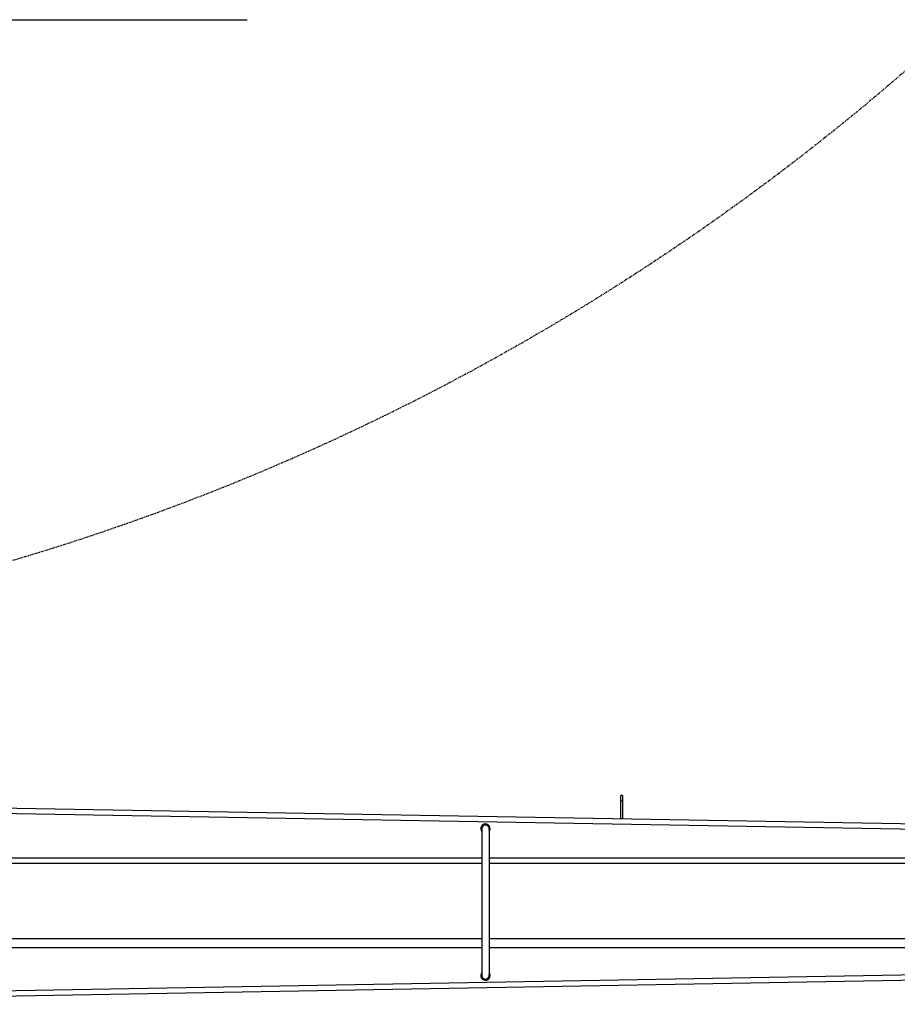
# Model space of a CAD drawing. Units: inches. Extents: x -454 to 12385, y -1117 to 978.
# Drawn here: x 10182 to 10304, y -379 to -242 of the extents above; entities that cross this region are included whole.
import ezdxf

# ---------------------------------------------------------------- set-up
doc = ezdxf.new("R2010")
doc.units = ezdxf.units.IN
doc.header["$MEASUREMENT"] = 0
doc.linetypes.add('PHANTOM', pattern=[2.5, 1.25, -0.25, 0.25, -0.25, 0.25, -0.25])

msp = doc.modelspace()

# ---------------------------------------------------------------- linework, layer by layer
for p, q in [((10073.90163, -241.80616), (10213.40163, -241.80616)), ((10265.50007, -350.80151), (10265.50007, -350.05151)), ((10265.75007, -350.05151), (10265.50007, -350.05151)), ((10265.75007, -350.05151), (10265.75007, -350.80151)), ((10115.12481, -351.42733), (10360.90686, -355.71747)), ((10115.12499, -350.67764), (10360.8816, -354.96733)), ((10265.50007, -353.30151), (10265.50007, -350.80151)), ((10265.50007, -350.80151), (10265.75007, -350.80151)), ((10265.75007, -350.80151), (10265.75007, -353.30151)), ((10265.50007, -353.30151), (10265.75007, -353.30151)), ((10246.12457, -354.69513), (10246.12457, -375.19513)), ((10247.12457, -354.69513), (10247.12457, -375.19513)), ((10246.12457, -358.82013), (10103.12457, -358.82013)), ((10246.12457, -359.57013), (10103.12457, -359.57013)), ((10374.70713, -358.82013), (10247.12457, -358.82013)), ((10374.70713, -359.57013), (10247.12457, -359.57013)), ((10246.12457, -370.07013), (10103.12457, -370.07013)), ((10374.70713, -370.07013), (10247.12457, -370.07013)), ((10246.12457, -371.32013), (10103.12457, -371.32013)), ((10374.70713, -371.32013), (10247.12457, -371.32013)), ((10360.90686, -374.17278), (10115.12481, -378.46292)), ((10360.8816, -374.92292), (10115.12499, -379.21262))]:
    msp.add_line(p, q)
at = {"linetype": 'PHANTOM', "ltscale": 0.25}
msp.add_circle((10085.07615, 4.91231), 336, dxfattribs=at)
for centre, radius, start, end in [((10246.62457, -354.69513), 0.6575, 0, 220.4955615), ((10246.62457, -354.69513), 0.5245, 0, 197.5813867), ((10246.62457, -354.69513), 0.5, 360, 180), ((10246.62457, -354.69513), 0.5245, 342.4186133, 0), ((10246.62457, -354.69513), 0.6575, 319.5044385, 0), ((10246.62457, -375.19513), 0.6575, 139.5044385, 0), ((10246.62457, -375.19513), 0.5245, 162.4186133, 0), ((10246.62457, -375.19513), 0.6575, 0, 40.4955615), ((10246.62457, -375.19513), 0.5245, 0, 17.5813867), ((10246.62457, -375.19513), 0.5, 180, 0)]:
    msp.add_arc(centre, radius, start, end)

doc.saveas('drawing.dxf')
